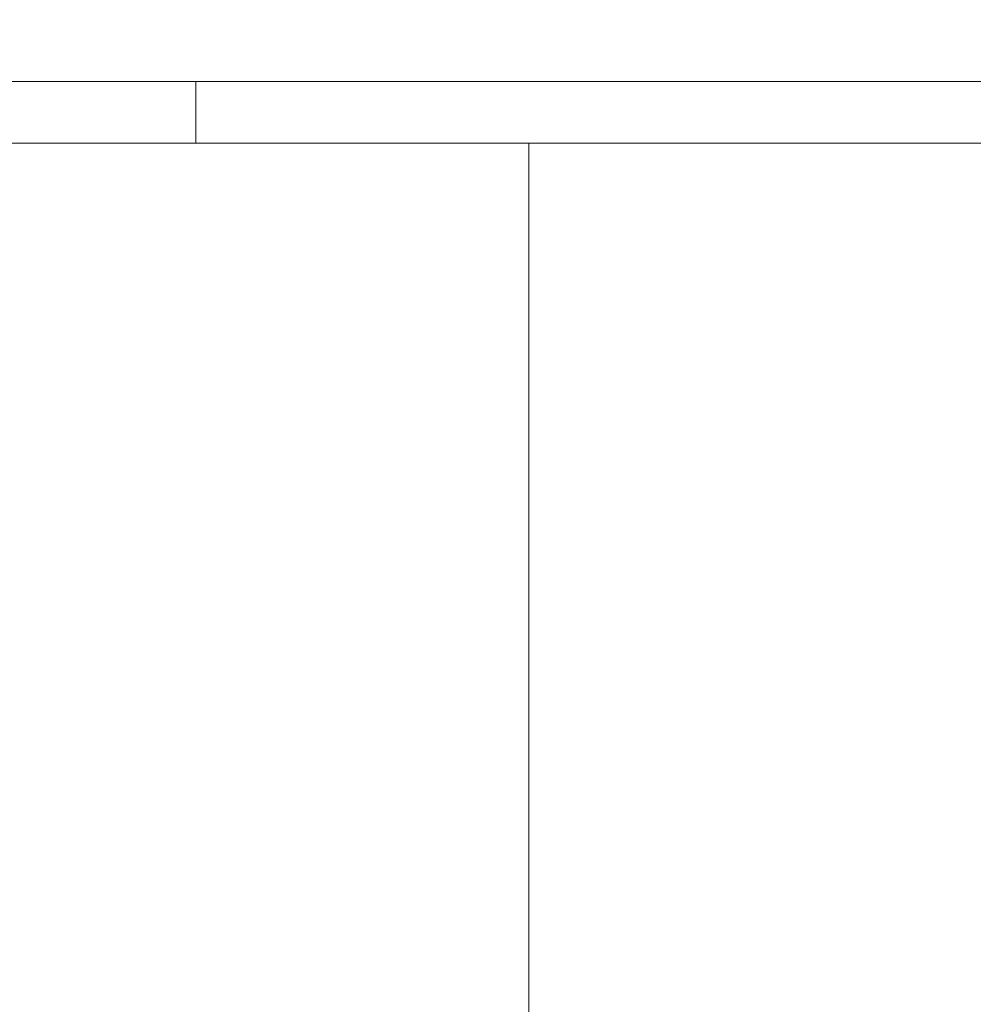
# Model space of a CAD drawing. Extents: x -700 to 700, y -62 to 38.
# Drawn here: x 586 to 590, y 24 to 27 of the extents above; entities that cross this region are included whole.
import ezdxf

# ---------------------------------------------------------------- set-up
doc = ezdxf.new("R2010")
doc.units = 0
doc.header["$LTSCALE"] = 500
doc.header["$MEASUREMENT"] = 0
doc.layers.add('NOVOTERM_CHROM_MAT', color=7, linetype='Continuous')

msp = doc.modelspace()

# ---------------------------------------------------------------- linework, layer by layer
at = {"layer": 'NOVOTERM_CHROM_MAT', "lineweight": 0}
for points, invisible_edges in [([(585.947, 27.1149, 849.192), (585.947, 27.1149, 852.671), (587.0129, 27.1149, 853.163), (587.0129, 27.1149, 849.497)], 15), ([(585.947, 27.1149, 846.234), (585.947, 27.1149, 849.192), (587.0129, 27.1149, 849.497), (587.0129, 27.1149, 846.386)], 15), ([(585.947, 27.1149, 856.177), (585.947, 27.1149, 859.216), (587.0129, 27.1149, 860.073), (587.0129, 27.1149, 856.861)], 15), ([(585.947, 27.1149, 852.671), (585.947, 27.1149, 856.177), (587.0129, 27.1149, 856.861), (587.0129, 27.1149, 853.163)], 15), ([(585.947, 27.1149, 861.296), (585.947, 27.0925, 862.616), (587.0129, 27.0925, 863.681), (587.0129, 27.1149, 862.276)], 15), ([(585.947, 27.1149, 859.216), (585.947, 27.1149, 861.296), (587.0129, 27.1149, 862.276), (587.0129, 27.1149, 860.073)], 15), ([(585.947, 27.1149, 844.288), (585.947, 27.1149, 846.234), (587.0129, 27.1149, 846.386), (587.0129, 27.1149, 844.35)], 15), ([(585.947, 27.0925, 843.13), (585.947, 27.1149, 844.288), (587.0129, 27.1149, 844.35), (587.0129, 27.0925, 843.145)], 15), ([(585.947, 27.1148, 1055.77), (587.0129, 27.1148, 1055.61), (587.0129, 27.1148, 1052.5), (585.947, 27.1148, 1052.8099)], 15), ([(585.947, 27.1148, 1052.8099), (587.0129, 27.1148, 1052.5), (587.0129, 27.1148, 1048.8401), (585.947, 27.1148, 1049.33)], 15), ([(585.947, 27.1148, 1049.33), (587.0129, 27.1148, 1048.8401), (587.0129, 27.1148, 1045.14), (585.947, 27.1148, 1045.8199)], 15), ([(585.947, 27.1148, 1045.8199), (587.0129, 27.1148, 1045.14), (587.0129, 27.1148, 1041.9299), (585.947, 27.1148, 1042.78)], 15), ([(585.947, 27.1148, 1042.78), (587.0129, 27.1148, 1041.9299), (587.0129, 27.1148, 1039.7201), (585.947, 27.1148, 1040.7)], 15), ([(585.947, 27.1148, 1040.7), (587.0129, 27.1148, 1039.7201), (587.0129, 27.0924, 1038.3199), (585.947, 27.0924, 1039.38)], 15), ([(585.947, 27.0924, 1058.87), (587.0129, 27.0924, 1058.8501), (587.0129, 27.1148, 1057.65), (585.947, 27.1148, 1057.7101)], 15), ([(585.947, 27.1148, 1057.7101), (587.0129, 27.1148, 1057.65), (587.0129, 27.1148, 1055.61), (585.947, 27.1148, 1055.77)], 15), ([(587.0129, 27.1149, 853.163), (587.0129, 27.1149, 856.861), (588.218, 27.1149, 857.584), (588.218, 27.1149, 853.682)], 15), ([(587.0129, 27.1149, 856.861), (587.0129, 27.1149, 860.073), (588.218, 27.1149, 860.978), (588.218, 27.1149, 857.584)], 15), ([(587.0129, 27.1149, 846.386), (587.0129, 27.1149, 849.497), (588.218, 27.1149, 849.82), (588.218, 27.1149, 846.547)], 15), ([(587.0129, 27.1149, 849.497), (587.0129, 27.1149, 853.163), (588.218, 27.1149, 853.682), (588.218, 27.1149, 849.82)], 15), ([(587.0129, 27.1149, 860.073), (587.0129, 27.1149, 862.276), (588.218, 27.1149, 863.312), (588.218, 27.1149, 860.978)], 15), ([(587.0129, 27.1149, 862.276), (587.0129, 27.0925, 863.681), (588.218, 27.0925, 864.806), (588.218, 27.1149, 863.312)], 15), ([(587.0129, 27.0925, 843.145), (587.0129, 27.1149, 844.35), (588.218, 27.1149, 844.414), (588.218, 27.0925, 843.161)], 15), ([(587.0129, 27.1149, 844.35), (587.0129, 27.1149, 846.386), (588.218, 27.1149, 846.547), (588.218, 27.1149, 844.414)], 15), ([(587.0129, 27.1148, 1055.61), (588.218, 27.1148, 1055.45), (588.218, 27.1148, 1052.1801), (587.0129, 27.1148, 1052.5)], 15), ([(587.0129, 27.1148, 1052.5), (588.218, 27.1148, 1052.1801), (588.218, 27.1148, 1048.3201), (587.0129, 27.1148, 1048.8401)], 15), ([(587.0129, 27.1148, 1048.8401), (588.218, 27.1148, 1048.3201), (588.218, 27.1148, 1044.42), (587.0129, 27.1148, 1045.14)], 15), ([(587.0129, 27.1148, 1045.14), (588.218, 27.1148, 1044.42), (588.218, 27.1148, 1041.02), (587.0129, 27.1148, 1041.9299)], 15), ([(587.0129, 27.1148, 1041.9299), (588.218, 27.1148, 1041.02), (588.218, 27.1148, 1038.6899), (587.0129, 27.1148, 1039.7201)], 15), ([(587.0129, 27.1148, 1039.7201), (588.218, 27.1148, 1038.6899), (588.218, 27.0924, 1037.1899), (587.0129, 27.0924, 1038.3199)], 15), ([(587.0129, 27.0924, 1058.8501), (588.218, 27.0924, 1058.8401), (588.218, 27.1148, 1057.59), (587.0129, 27.1148, 1057.65)], 15), ([(587.0129, 27.1148, 1057.65), (588.218, 27.1148, 1057.59), (588.218, 27.1148, 1055.45), (587.0129, 27.1148, 1055.61)], 15), ([(588.218, 27.1149, 857.584), (588.218, 27.1149, 860.978), (589.5349, 27.1149, 861.874), (589.5349, 27.1149, 858.301)], 15), ([(588.218, 27.1149, 853.682), (588.218, 27.1149, 857.584), (589.5349, 27.1149, 858.301), (589.5349, 27.1149, 854.196)], 15), ([(588.218, 27.1149, 849.82), (588.218, 27.1149, 853.682), (589.5349, 27.1149, 854.196), (589.5349, 27.1149, 850.139)], 15), ([(588.218, 27.1149, 846.547), (588.218, 27.1149, 849.82), (589.5349, 27.1149, 850.139), (589.5349, 27.1149, 846.707)], 15), ([(588.218, 27.1149, 863.312), (588.218, 27.0925, 864.806), (589.5349, 27.0925, 865.92), (589.5349, 27.1149, 864.338)], 15), ([(588.218, 27.1149, 860.978), (588.218, 27.1149, 863.312), (589.5349, 27.1149, 864.338), (589.5349, 27.1149, 861.874)], 15), ([(588.218, 27.1149, 844.414), (588.218, 27.1149, 846.547), (589.5349, 27.1149, 846.707), (589.5349, 27.1149, 844.478)], 15), ([(588.218, 27.0925, 843.161), (588.218, 27.1149, 844.414), (589.5349, 27.1149, 844.478), (589.5349, 27.0925, 843.177)], 15), ([(588.218, 27.1148, 1055.45), (589.5349, 27.1148, 1055.29), (589.5349, 27.1148, 1051.86), (588.218, 27.1148, 1052.1801)], 15), ([(588.218, 27.1148, 1052.1801), (589.5349, 27.1148, 1051.86), (589.5349, 27.1148, 1047.7999), (588.218, 27.1148, 1048.3201)], 15), ([(588.218, 27.1148, 1048.3201), (589.5349, 27.1148, 1047.7999), (589.5349, 27.1148, 1043.7), (588.218, 27.1148, 1044.42)], 15), ([(588.218, 27.1148, 1044.42), (589.5349, 27.1148, 1043.7), (589.5349, 27.1148, 1040.13), (588.218, 27.1148, 1041.02)], 15), ([(588.218, 27.1148, 1041.02), (589.5349, 27.1148, 1040.13), (589.5349, 27.1148, 1037.66), (588.218, 27.1148, 1038.6899)], 15), ([(588.218, 27.1148, 1038.6899), (589.5349, 27.1148, 1037.66), (589.5349, 27.0924, 1036.08), (588.218, 27.0924, 1037.1899)], 15), ([(588.218, 27.0924, 1058.8401), (589.5349, 27.0924, 1058.8201), (589.5349, 27.1148, 1057.52), (588.218, 27.1148, 1057.59)], 15), ([(588.218, 27.1148, 1057.59), (589.5349, 27.1148, 1057.52), (589.5349, 27.1148, 1055.29), (588.218, 27.1148, 1055.45)], 15), ([(589.5349, 27.1149, 846.707), (590.9349, 27.1149, 846.855), (590.9349, 27.1149, 844.537), (589.5349, 27.1149, 844.478)], 15), ([(589.5349, 27.1149, 844.478), (590.9349, 27.1149, 844.537), (590.9349, 27.0925, 843.192), (589.5349, 27.0925, 843.177)], 15), ([(589.5349, 27.0925, 865.92), (590.9349, 27.0925, 866.952), (590.9349, 27.1149, 865.287), (589.5349, 27.1149, 864.338)], 15), ([(589.5349, 27.1149, 864.338), (590.9349, 27.1149, 865.287), (590.9349, 27.1149, 862.703), (589.5349, 27.1149, 861.874)], 15), ([(590.9349, 27.1149, 850.435), (590.9349, 27.1149, 846.855), (589.5349, 27.1149, 846.707), (589.5349, 27.1149, 850.139)], 15), ([(590.9349, 27.1149, 854.672), (590.9349, 27.1149, 850.435), (589.5349, 27.1149, 850.139), (589.5349, 27.1149, 854.196)], 15), ([(590.9349, 27.1149, 858.963), (590.9349, 27.1149, 854.672), (589.5349, 27.1149, 854.196), (589.5349, 27.1149, 858.301)], 15), ([(590.9349, 27.1149, 862.703), (590.9349, 27.1149, 858.963), (589.5349, 27.1149, 858.301), (589.5349, 27.1149, 861.874)], 15), ([(589.5349, 27.1148, 1055.29), (589.5349, 27.1148, 1057.52), (590.9349, 27.1148, 1057.46), (590.9349, 27.1148, 1055.15)], 15), ([(589.5349, 27.1148, 1057.52), (589.5349, 27.0924, 1058.8201), (590.9349, 27.0924, 1058.8099), (590.9349, 27.1148, 1057.46)], 15), ([(589.5349, 27.0924, 1036.08), (589.5349, 27.1148, 1037.66), (590.9349, 27.1148, 1036.7101), (590.9349, 27.0924, 1035.05)], 15), ([(589.5349, 27.1148, 1037.66), (589.5349, 27.1148, 1040.13), (590.9349, 27.1148, 1039.2999), (590.9349, 27.1148, 1036.7101)], 15), ([(590.9349, 27.1148, 1039.2999), (589.5349, 27.1148, 1040.13), (589.5349, 27.1148, 1043.7), (590.9349, 27.1148, 1043.04)], 15), ([(590.9349, 27.1148, 1043.04), (589.5349, 27.1148, 1043.7), (589.5349, 27.1148, 1047.7999), (590.9349, 27.1148, 1047.3301)], 15), ([(590.9349, 27.1148, 1047.3301), (589.5349, 27.1148, 1047.7999), (589.5349, 27.1148, 1051.86), (590.9349, 27.1148, 1051.5701)], 15), ([(590.9349, 27.1148, 1051.5701), (589.5349, 27.1148, 1051.86), (589.5349, 27.1148, 1055.29), (590.9349, 27.1148, 1055.15)], 15), ([(585.947, 27.0925, 862.616), (585.947, 27.0255, 863.376), (587.0129, 27.0255, 864.495), (587.0129, 27.0925, 863.681)], 15), ([(585.947, 27.0255, 842.531), (585.947, 27.0925, 843.13), (587.0129, 27.0925, 843.145), (587.0129, 27.0255, 842.531)], 15), ([(585.947, 27.0924, 1039.38), (587.0129, 27.0924, 1038.3199), (587.0129, 27.0254, 1037.51), (585.947, 27.0254, 1038.62)], 15), ([(585.947, 27.0254, 1059.4701), (587.0129, 27.0254, 1059.4701), (587.0129, 27.0924, 1058.8501), (585.947, 27.0924, 1058.87)], 15), ([(587.0129, 27.0925, 863.681), (587.0129, 27.0255, 864.495), (588.218, 27.0255, 865.678), (588.218, 27.0925, 864.806)], 15), ([(587.0129, 27.0255, 842.531), (587.0129, 27.0925, 843.145), (588.218, 27.0925, 843.161), (588.218, 27.0255, 842.531)], 15), ([(587.0129, 27.0924, 1038.3199), (588.218, 27.0924, 1037.1899), (588.218, 27.0254, 1036.3199), (587.0129, 27.0254, 1037.51)], 15), ([(587.0129, 27.0254, 1059.4701), (588.218, 27.0254, 1059.4701), (588.218, 27.0924, 1058.8401), (587.0129, 27.0924, 1058.8501)], 15), ([(588.218, 27.0925, 864.806), (588.218, 27.0255, 865.678), (589.5349, 27.0255, 866.848), (589.5349, 27.0925, 865.92)], 15), ([(588.218, 27.0255, 842.531), (588.218, 27.0925, 843.161), (589.5349, 27.0925, 843.177), (589.5349, 27.0255, 842.531)], 15), ([(588.218, 27.0924, 1037.1899), (589.5349, 27.0924, 1036.08), (589.5349, 27.0254, 1035.15), (588.218, 27.0254, 1036.3199)], 15), ([(588.218, 27.0254, 1059.4701), (589.5349, 27.0254, 1059.4701), (589.5349, 27.0924, 1058.8201), (588.218, 27.0924, 1058.8401)], 15), ([(589.5349, 27.0925, 843.177), (590.9349, 27.0925, 843.192), (590.9349, 27.0255, 842.531), (589.5349, 27.0255, 842.531)], 15), ([(589.5349, 27.0255, 866.848), (590.9349, 27.0255, 867.932), (590.9349, 27.0925, 866.952), (589.5349, 27.0925, 865.92)], 15), ([(589.5349, 27.0924, 1058.8201), (589.5349, 27.0254, 1059.4701), (590.9349, 27.0254, 1059.4701), (590.9349, 27.0924, 1058.8099)], 15), ([(589.5349, 27.0254, 1035.15), (589.5349, 27.0924, 1036.08), (590.9349, 27.0924, 1035.05), (590.9349, 27.0254, 1034.0701)], 15), ([(585.947, 27.0255, 863.376), (585.947, 26.8913, 863.776), (587.0129, 26.8913, 864.927), (587.0129, 27.0255, 864.495)], 15), ([(585.947, 26.8913, 842.2661), (585.947, 27.0255, 842.531), (587.0129, 27.0255, 842.531), (587.0129, 26.8913, 842.2661)], 15), ([(585.947, 27.0254, 1038.62), (587.0129, 27.0254, 1037.51), (587.0129, 26.8912, 1037.0701), (585.947, 26.8912, 1038.2201)], 15), ([(585.947, 26.8912, 1059.7301), (587.0129, 26.8912, 1059.7301), (587.0129, 27.0254, 1059.4701), (585.947, 27.0254, 1059.4701)], 15), ([(587.0129, 27.0255, 864.495), (587.0129, 26.8913, 864.927), (588.218, 26.8913, 866.144), (588.218, 27.0255, 865.678)], 15), ([(587.0129, 26.8913, 842.2661), (587.0129, 27.0255, 842.531), (588.218, 27.0255, 842.531), (588.218, 26.8913, 842.2661)], 15), ([(587.0129, 27.0254, 1037.51), (588.218, 27.0254, 1036.3199), (588.218, 26.8912, 1035.86), (587.0129, 26.8912, 1037.0701)], 15), ([(587.0129, 26.8912, 1059.7301), (588.218, 26.8912, 1059.7301), (588.218, 27.0254, 1059.4701), (587.0129, 27.0254, 1059.4701)], 15), ([(588.218, 27.0255, 865.678), (588.218, 26.8913, 866.144), (589.5349, 26.8913, 867.349), (589.5349, 27.0255, 866.848)], 15), ([(588.218, 26.8913, 842.2661), (588.218, 27.0255, 842.531), (589.5349, 27.0255, 842.531), (589.5349, 26.8913, 842.2661)], 15), ([(588.218, 27.0254, 1036.3199), (589.5349, 27.0254, 1035.15), (589.5349, 26.8912, 1034.65), (588.218, 26.8912, 1035.86)], 15), ([(588.218, 26.8912, 1059.7301), (589.5349, 26.8912, 1059.7301), (589.5349, 27.0254, 1059.4701), (588.218, 27.0254, 1059.4701)], 15), ([(589.5349, 27.0255, 842.531), (590.9349, 27.0255, 842.531), (590.9349, 26.8913, 842.2661), (589.5349, 26.8913, 842.2661)], 11), ([(589.5349, 26.8913, 867.349), (590.9349, 26.8913, 868.464), (590.9349, 27.0255, 867.932), (589.5349, 27.0255, 866.848)], 15), ([(589.5349, 27.0254, 1059.4701), (589.5349, 26.8912, 1059.7301), (590.9349, 26.8912, 1059.7301), (590.9349, 27.0254, 1059.4701)], 13), ([(589.5349, 26.8912, 1034.65), (589.5349, 27.0254, 1035.15), (590.9349, 27.0254, 1034.0701), (590.9349, 26.8912, 1033.54)], 15), ([(585.947, 26.6677, 842.106), (585.947, 26.8913, 842.2661), (587.0129, 26.8913, 842.2661), (587.0129, 26.6677, 842.106)], 13), ([(585.947, 26.8913, 863.776), (585.947, 26.6677, 864.016), (587.0129, 26.6677, 865.187), (587.0129, 26.8913, 864.927)], 3), ([(585.947, 26.6676, 1059.89), (587.0129, 26.6676, 1059.89), (587.0129, 26.8912, 1059.7301), (585.947, 26.8912, 1059.7301)], 11), ([(585.947, 26.8912, 1038.2201), (587.0129, 26.8912, 1037.0701), (587.0129, 26.6676, 1036.8101), (585.947, 26.6676, 1037.98)], 11), ([(587.0129, 26.6677, 842.106), (587.0129, 26.8913, 842.2661), (588.218, 26.8913, 842.2661), (588.218, 26.6677, 842.106)], 13), ([(587.0129, 26.8913, 864.927), (587.0129, 26.6677, 865.187), (588.218, 26.6677, 866.424), (588.218, 26.8913, 866.144)], 13), ([(587.0129, 26.6676, 1059.89), (588.218, 26.6676, 1059.89), (588.218, 26.8912, 1059.7301), (587.0129, 26.8912, 1059.7301)], 11), ([(587.0129, 26.8912, 1037.0701), (588.218, 26.8912, 1035.86), (588.218, 26.6676, 1035.5801), (587.0129, 26.6676, 1036.8101)], 11), ([(588.218, 26.6677, 842.106), (588.218, 26.8913, 842.2661), (589.5349, 26.8913, 842.2661), (589.5349, 26.6677, 842.106)], 13), ([(588.218, 26.8913, 866.144), (588.218, 26.6677, 866.424), (589.5349, 26.6677, 867.649), (589.5349, 26.8913, 867.349)], 15), ([(588.218, 26.6676, 1059.89), (589.5349, 26.6676, 1059.89), (589.5349, 26.8912, 1059.7301), (588.218, 26.8912, 1059.7301)], 11), ([(588.218, 26.8912, 1035.86), (589.5349, 26.8912, 1034.65), (589.5349, 26.6676, 1034.3501), (588.218, 26.6676, 1035.5801)], 11), ([(589.5349, 26.6677, 867.649), (590.9349, 26.6677, 868.783), (590.9349, 26.8913, 868.464), (589.5349, 26.8913, 867.349)], 15), ([(590.9349, 26.6677, 842.106), (589.5349, 26.6677, 842.106), (589.5349, 26.8913, 842.2661), (590.9349, 26.8913, 842.2661)], 15), ([(589.5349, 26.6676, 1034.3501), (589.5349, 26.8912, 1034.65), (590.9349, 26.8912, 1033.54), (590.9349, 26.6676, 1033.2201)], 15), ([(590.9349, 26.6676, 1059.89), (590.9349, 26.8912, 1059.7301), (589.5349, 26.8912, 1059.7301), (589.5349, 26.6676, 1059.89)], 15), ([(585.947, 26.1239, 842.027), (585.947, 26.6677, 842.106), (587.0129, 26.6677, 842.106), (587.0129, 26.1239, 842.027)], 15), ([(585.947, 26.6677, 864.016), (585.947, 26.1239, 864.136), (587.0129, 26.1239, 865.317), (587.0129, 26.6677, 865.187)], 15), ([(585.947, 26.1238, 1059.97), (587.0129, 26.1238, 1059.97), (587.0129, 26.6676, 1059.89), (585.947, 26.6676, 1059.89)], 15), ([(585.947, 26.6676, 1037.98), (587.0129, 26.6676, 1036.8101), (587.0129, 26.1238, 1036.6799), (585.947, 26.1238, 1037.86)], 15), ([(587.0129, 26.1239, 842.027), (587.0129, 26.6677, 842.106), (588.218, 26.6677, 842.106), (588.218, 26.1239, 842.027)], 15), ([(587.0129, 26.6677, 865.187), (587.0129, 26.1239, 865.317), (588.218, 26.1239, 866.564), (588.218, 26.6677, 866.424)], 11), ([(587.0129, 26.1238, 1059.97), (588.218, 26.1238, 1059.97), (588.218, 26.6676, 1059.89), (587.0129, 26.6676, 1059.89)], 15), ([(587.0129, 26.6676, 1036.8101), (588.218, 26.6676, 1035.5801), (588.218, 26.1238, 1035.4399), (587.0129, 26.1238, 1036.6799)], 15), ([(588.218, 26.1239, 842.027), (588.218, 26.6677, 842.106), (589.5349, 26.6677, 842.106), (589.5349, 26.1239, 842.027)], 15), ([(588.218, 26.6677, 866.424), (588.218, 26.1239, 866.564), (589.5349, 26.1239, 867.799), (589.5349, 26.6677, 867.649)], 7), ([(588.218, 26.1238, 1059.97), (589.5349, 26.1238, 1059.97), (589.5349, 26.6676, 1059.89), (588.218, 26.6676, 1059.89)], 15), ([(588.218, 26.6676, 1035.5801), (589.5349, 26.6676, 1034.3501), (589.5349, 26.1238, 1034.2), (588.218, 26.1238, 1035.4399)], 7), ([(589.5349, 26.1239, 867.799), (590.9349, 26.1239, 868.943), (590.9349, 26.6677, 868.783), (589.5349, 26.6677, 867.649)], 11), ([(590.9349, 26.1239, 842.027), (589.5349, 26.1239, 842.027), (589.5349, 26.6677, 842.106), (590.9349, 26.6677, 842.106)], 15), ([(589.5349, 26.1238, 1034.2), (589.5349, 26.6676, 1034.3501), (590.9349, 26.6676, 1033.2201), (590.9349, 26.1238, 1033.0599)], 13), ([(590.9349, 26.1238, 1059.97), (590.9349, 26.6676, 1059.89), (589.5349, 26.6676, 1059.89), (589.5349, 26.1238, 1059.97)], 15), ([(585.947, 25.0288, 842), (585.947, 26.1239, 842.027), (587.0129, 26.1239, 842.027), (587.0129, 25.0288, 842)], 15), ([(585.947, 26.1239, 864.136), (585.947, 25.0288, 864.176), (587.0129, 25.0288, 865.36), (587.0129, 26.1239, 865.317)], 15), ([(585.947, 25.0287, 1060), (587.0129, 25.0287, 1060), (587.0129, 26.1238, 1059.97), (585.947, 26.1238, 1059.97)], 15), ([(585.947, 26.1238, 1037.86), (587.0129, 26.1238, 1036.6799), (587.0129, 25.0287, 1036.64), (585.947, 25.0287, 1037.8199)], 15), ([(587.0129, 25.0288, 842), (587.0129, 26.1239, 842.027), (588.218, 26.1239, 842.027), (588.218, 25.0288, 842)], 15), ([(587.0129, 26.1239, 865.317), (587.0129, 25.0288, 865.36), (588.218, 25.0288, 866.611), (588.218, 26.1239, 866.564)], 11), ([(587.0129, 25.0287, 1060), (588.218, 25.0287, 1060), (588.218, 26.1238, 1059.97), (587.0129, 26.1238, 1059.97)], 15), ([(587.0129, 26.1238, 1036.6799), (588.218, 26.1238, 1035.4399), (588.218, 25.0287, 1035.39), (587.0129, 25.0287, 1036.64)], 13), ([(588.218, 25.0288, 842), (588.218, 26.1239, 842.027), (589.5349, 26.1239, 842.027), (589.5349, 25.0288, 842)], 15), ([(588.218, 26.1239, 866.564), (588.218, 25.0288, 866.611), (589.5349, 25.0288, 867.85), (589.5349, 26.1239, 867.799)], 15), ([(588.218, 25.0287, 1060), (589.5349, 25.0287, 1060), (589.5349, 26.1238, 1059.97), (588.218, 26.1238, 1059.97)], 15), ([(588.218, 26.1238, 1035.4399), (589.5349, 26.1238, 1034.2), (589.5349, 25.0287, 1034.15), (588.218, 25.0287, 1035.39)], 15), ([(589.5349, 25.0288, 867.85), (590.9349, 25.0288, 868.996), (590.9349, 26.1239, 868.943), (589.5349, 26.1239, 867.799)], 15), ([(590.9349, 25.0288, 842), (589.5349, 25.0288, 842), (589.5349, 26.1239, 842.027), (590.9349, 26.1239, 842.027)], 15), ([(589.5349, 25.0287, 1034.15), (589.5349, 26.1238, 1034.2), (590.9349, 26.1238, 1033.0599), (590.9349, 25.0287, 1033)], 15), ([(590.9349, 25.0287, 1060), (590.9349, 26.1238, 1059.97), (589.5349, 26.1238, 1059.97), (589.5349, 25.0287, 1060)], 15), ([(585.947, 23.1516, 842), (585.947, 25.0288, 842), (587.0129, 25.0288, 842), (587.0129, 23.1516, 842)], 15), ([(585.947, 25.0288, 864.176), (585.947, 23.1516, 864.176), (587.0129, 23.1516, 865.36), (587.0129, 25.0288, 865.36)], 15), ([(585.947, 23.1515, 1060), (587.0129, 23.1515, 1060), (587.0129, 25.0287, 1060), (585.947, 25.0287, 1060)], 15), ([(585.947, 25.0287, 1037.8199), (587.0129, 25.0287, 1036.64), (587.0129, 23.1515, 1036.64), (585.947, 23.1515, 1037.8199)], 15), ([(587.0129, 23.1516, 842), (587.0129, 25.0288, 842), (588.218, 25.0288, 842), (588.218, 23.1516, 842)], 15), ([(587.0129, 25.0288, 865.36), (587.0129, 23.1516, 865.36), (588.218, 23.1516, 866.611), (588.218, 25.0288, 866.611)], 11), ([(587.0129, 23.1515, 1060), (588.218, 23.1515, 1060), (588.218, 25.0287, 1060), (587.0129, 25.0287, 1060)], 15), ([(587.0129, 25.0287, 1036.64), (588.218, 25.0287, 1035.39), (588.218, 23.1515, 1035.39), (587.0129, 23.1515, 1036.64)], 15), ([(588.218, 23.1516, 842), (588.218, 25.0288, 842), (589.5349, 25.0288, 842), (589.5349, 23.1516, 842)], 15), ([(588.218, 25.0288, 866.611), (588.218, 23.1516, 866.611), (589.5349, 23.1516, 867.85), (589.5349, 25.0288, 867.85)], 15), ([(588.218, 23.1515, 1060), (589.5349, 23.1515, 1060), (589.5349, 25.0287, 1060), (588.218, 25.0287, 1060)], 15), ([(588.218, 25.0287, 1035.39), (589.5349, 25.0287, 1034.15), (589.5349, 23.1515, 1034.15), (588.218, 23.1515, 1035.39)], 7), ([(589.5349, 23.1516, 867.85), (590.9349, 23.1516, 868.996), (590.9349, 25.0288, 868.996), (589.5349, 25.0288, 867.85)], 15), ([(590.9349, 23.1516, 842), (589.5349, 23.1516, 842), (589.5349, 25.0288, 842), (590.9349, 25.0288, 842)], 15), ([(589.5349, 23.1515, 1034.15), (589.5349, 25.0287, 1034.15), (590.9349, 25.0287, 1033), (590.9349, 23.1515, 1033)], 15), ([(590.9349, 23.1515, 1060), (590.9349, 25.0287, 1060), (589.5349, 25.0287, 1060), (589.5349, 23.1515, 1060)], 15)]:
    msp.add_3dface(points, dxfattribs=dict(at, invisible_edges=invisible_edges))

doc.saveas('drawing.dxf')
